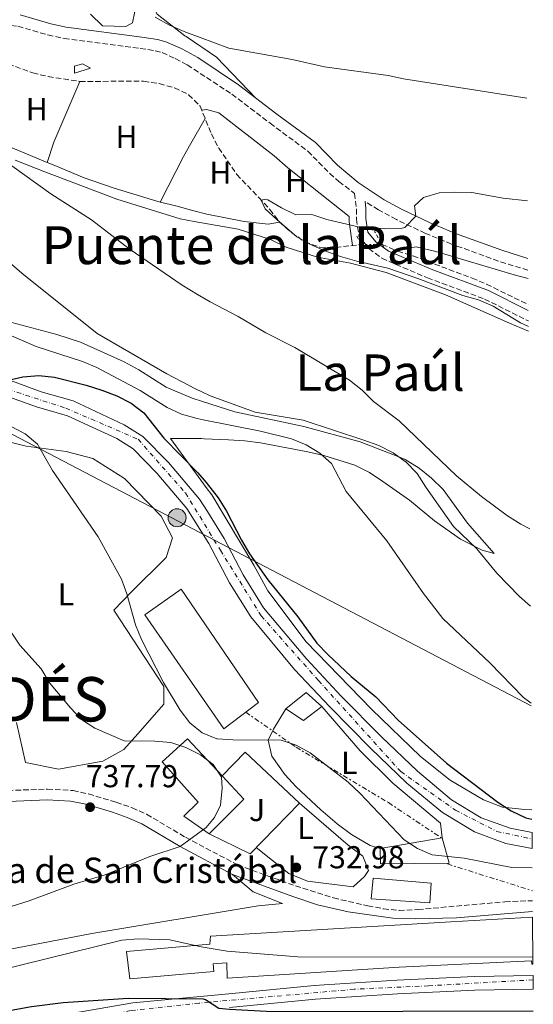
# Model space of a CAD drawing. Units: metres. Extents: x 546125 to 549558, y 4717020 to 4719356.
# Drawn here: x 549390 to 549552, y 4717936 to 4718247 of the extents above; entities that cross this region are included whole.
import ezdxf
from ezdxf.enums import TextEntityAlignment as Align

# ---------------------------------------------------------------- set-up
doc = ezdxf.new("R2010")
doc.units = ezdxf.units.M
doc.header["$MEASUREMENT"] = 0
for name, pattern in [('DGN Style 2', [1.7399219301090239, 1.043953158065414, -0.6959687720436097]), ('DGN Style 3', [2.435890702152634, 1.739921930109024, -0.6959687720436097]), ('DGN Style 4', [2.7856150101045474, 1.391937544087219, -0.6959687720436097, 0.001739921930109024, -0.6959687720436097]), ('DGN Style 5', [1.217945351076317, 0.5219765790327072, -0.6959687720436097]), ('DGN Style 7', [3.4798438602180486, 1.565929737098122, -0.6959687720436097, 0.5219765790327072, -0.6959687720436097])]:
    doc.linetypes.add(name, pattern=pattern)
for name, color, linetype, lineweight in [('Barranco lineal', 142, 'DGN Style 3', 13), ('Barranco lineal no visto', 142, 'DGN Style 5', 0), ('Camino', 7, 'DGN Style 3', 0), ('Carretera', 9, 'Continuous', 0), ('Cauce lineal', 142, 'Continuous', 13), ('Chamizo-cobertizo', 1, 'Continuous', 0), ('Cota de punto acotado terreno', 7, 'Continuous', 0), ('Curva de nivel directora', 30, 'Continuous', 30), ('Curva de nivel intermedia', 30, 'Continuous', 0), ('Edificio', 1, 'Continuous', 13), ('Eje de carretera', 7, 'DGN Style 4', 0), ('Etiqueta de uso rústico', 92, 'Continuous', 0), ('Iglesia-ermita', 1, 'Continuous', 13), ('Línea  de bancal', 1, 'Continuous', 13), ('Línea  de muro-pared o tapia', 1, 'Continuous', 13), ('Línea de asfalto', 7, 'Continuous', 13), ('Línea de cambio de uso (parcela vista)', 92, 'Continuous', 0), ('Línea eléctrica', 6, 'DGN Style 7', 0), ('Línea telefónica', 7, 'Continuous', 0), ('Margen derecho', 7, 'Continuous', 0), ('Pontón-alcantarilla (pasos de agua)', 1, 'DGN Style 2', 0), ('Poste tendido eléctrico', 7, 'Continuous', 0), ('Punto acotado terreno (símbolo)', 7, 'Continuous', 0), ('Texto de Depresión pequeña', 7, 'Continuous', 0), ('Texto de Iglesia-ermita', 51, 'Continuous', 0), ('Texto de Municipio', 7, 'Continuous', 0), ('Texto de Área (paraje) menor', 7, 'Continuous', 0), ('Zona ajardinada', 92, 'Continuous', 0)]:
    doc.layers.add(name, color=color, linetype=linetype, lineweight=lineweight)
doc.styles.add('Style-Arial', font='arial.ttf')

# ---------------------------------------------------------------- blocks, each defined once
blk = doc.blocks.new('5PATER')
at = {"layer": 'Cauce lineal', "linetype": 'Continuous', "lineweight": 0}
h = blk.add_hatch(color=51, dxfattribs=at)
edge = h.paths.add_edge_path()
edge.add_ellipse((0, 0), major_axis=(-0.1095731443231308, -0.1110710700762829), ratio=0.9994222409660317, start_angle=0, end_angle=360)
blk = doc.blocks.new('5PELE')
at = {"layer": 'Poste tendido eléctrico', "linetype": 'Continuous', "lineweight": 0}
h = blk.add_hatch(color=9, dxfattribs=at)
edge = h.paths.add_edge_path()
edge.add_arc((-2.000000476837158e-05, 0), 0.2850000000000001, 0, 360)
at = {"layer": 'Poste tendido eléctrico', "color": 252, "linetype": 'Continuous', "lineweight": 0}
blk.add_circle((-2.000000476837158e-05, 0), 0.2850000000000001, dxfattribs=at)

msp = doc.modelspace()

# ---------------------------------------------------------------- linework, layer by layer
at = {"layer": 'Barranco lineal', "color": 142, "linetype": 'DGN Style 3', "lineweight": 13}
for points in [[(549326.8600000005, 4718247.630000001, 709.6199999999953), (549342.7000000002, 4718245.390000001, 708.8399999999965), (549356.9000000004, 4718242.91, 707.779999999999), (549366.7000000002, 4718239.439999999, 706.5599999999977), (549374.6699999999, 4718237.24, 706.5599999999977), (549393.8799999999, 4718230.220000001, 706.5599999999977), (549398.7400000002, 4718229.039999999, 706.5599999999977), (549408.75, 4718227.52, 706.320000000007), (549428.9100000003, 4718227.59, 706.320000000007), (549433.8700000001, 4718226.84, 706.320000000007), (549438.6799999997, 4718225.470000001, 706.320000000007), (549443.1399999997, 4718223.310000001, 706.320000000007), (549446.7300000004, 4718219.720000001, 705.9799999999959), (549450.3200000003, 4718210.9, 705.7599999999949), (549452.6299999999, 4718206.470000001, 705.5899999999965), (549458.3600000005, 4718198.100000001, 705.2599999999949), (549465.3300000001, 4718190.82, 705.0899999999965), (549468.79, 4718187.060000001, 704.529999999999), (549471.8600000005, 4718183.039999999, 704.2400000000052), (549475.6100000005, 4718179.730000001, 704.0800000000019), (549479.7800000003, 4718176.83, 704.029999999999), (549484.6100000005, 4718175.07, 703.9700000000012), (549489.5999999996, 4718175.01, 703.7200000000012), (549497.8200000003, 4718175.99, 703.4700000000012)], [(549504.2999999998, 4718175.980000001, 703.2299999999959), (549509.2100000001, 4718173.83, 702.9400000000023), (549513.9900000002, 4718172.34, 702.8800000000047), (549532.7000000002, 4718165.359999999, 702.679999999993), (549537.2999999998, 4718163.4, 702.5), (549550.4500000002, 4718156.970000001, 702.3800000000047)]]:
    msp.add_polyline3d(points, dxfattribs=at)
at = {"layer": 'Barranco lineal no visto', "color": 142, "linetype": 'DGN Style 5', "lineweight": 0, "extrusion": (0.03701157243085011, -5.711661976823266e-05, 0.9993148353966771), "elevation": 20771.28010876031, "flags": 128}
msp.add_lwpolyline([(4719018.361239149, -541818.495326333), (4719018.361239148, -541824.9797769645)], dxfattribs=at)
at = {"layer": 'Camino', "color": 7, "linetype": 'DGN Style 3', "lineweight": 0}
for points in [[(549370.0100000021, 4718248.53, 708.7400000000054), (549379.7300000007, 4718246.17, 708.8000000000029), (549389.19, 4718244.970000002, 708.8000000000029), (549398.6499999971, 4718242.220000001, 708.8000000000029), (549403.8000000013, 4718241.090000002, 708.8000000000029), (549427.8500000018, 4718237.960000002, 708.8000000000029), (549432.5500000003, 4718237.230000001, 708.8000000000029), (549434.7499999997, 4718236.630000004, 708.509999999995), (549438.9200000005, 4718234.760000002, 707.800000000003), (549442.7100000014, 4718232.740000002, 707.800000000003), (549456.8099999987, 4718223.470000002, 707.800000000003), (549468.8699999996, 4718214.28, 707.600000000006), (549480.8000000011, 4718205.460000001, 706.6999999999972), (549487.719999999, 4718198.410000001, 706.6999999999972), (549490.6299999993, 4718195.830000001, 706.479999999996), (549495.530000001, 4718192.109999999, 705.3999999999944), (549496.1700000003, 4718187.190000001, 704.9700000000012), (549496.1700000003, 4718183.960000004, 704.8200000000071), (549496.9499999981, 4718178.600000001, 704.779999999999), (549500.0899999985, 4718174.710000001, 704.7700000000042), (549504.1599999988, 4718171.610000002, 704.7700000000042), (549518.6000000002, 4718165.390000001, 704.2400000000054), (549536.6499999971, 4718158.710000002, 704.0599999999977), (549550.4899999973, 4718151.78, 703.2700000000042)], [(549550.370000001, 4718167.82, 703.2599999999949), (549541.0199999991, 4718170.730000001, 703.6600000000036), (549526.1999999998, 4718176.11, 704.179999999993), (549517.9799999989, 4718179.49, 704.2799999999991), (549508.7699999999, 4718183.880000002, 704.5599999999978), (549503.1299999984, 4718186.950000001, 704.8899999999995), (549498.8900000004, 4718189.550000001, 705.3999999999944)], [(549204.6199999999, 4717982.180000001, 748), (549234.3000000009, 4717986.529999999, 746.9799999999959), (549283.8599999994, 4717992.83, 744.8800000000047), (549319.3200000004, 4717996.529999999, 743.5), (549351.1099999992, 4718000.890000002, 741.9400000000023), (549371.0200000001, 4718002.550000001, 741.0500000000029), (549383.5500000007, 4718003.300000002, 740.2400000000052), (549398.4799999994, 4718003.76, 738.8899999999995), (549406.6199999999, 4718003.350000001, 738.2700000000042), (549411.4899999981, 4718002.26, 737.8899999999995), (549420.2600000012, 4717999.62, 737.1600000000036), (549425.3099999983, 4717997.890000001, 736.7500000000001), (549429.859999999, 4717995.840000001, 736.3800000000048), (549442.1399999993, 4717988.560000001, 735.0000000000001), (549458.609999998, 4717979.810000002, 735.1000000000058), (549476.9099999997, 4717973.170000002, 733.0899999999967), (549488.8999999969, 4717969.380000001, 732.2200000000014), (549499.7399999975, 4717966.900000002, 731.1399999999995), (549504.6799999997, 4717965.949999999, 730.9600000000065), (549509.6399999994, 4717965.460000004, 730.9499999999972), (549515.6000000007, 4717965.720000002, 731), (549543.0699999988, 4717968.16, 731.1900000000023), (549551.7999999993, 4717968.510000001, 731.2100000000065)]]:
    msp.add_polyline3d(points, dxfattribs=at)
at = {"layer": 'Carretera', "color": 9, "linetype": 'Continuous', "lineweight": 0}
for points in [[(549388.2699999996, 4718132.409999999, 724.7599999999949), (549396.5500000009, 4718129.340000001, 724.8300000000019), (549406.6000000027, 4718126.52, 724.8899999999995), (549422.8000000009, 4718118.989999999, 724.8999999999943), (549428.6999999996, 4718115.29, 724.8999999999943), (549436.7999999998, 4718107.009999999, 725.2299999999959), (549446.600000001, 4718095.46, 726.2599999999949), (549449.0399999997, 4718091.56, 726.3899999999995), (549454.3900000007, 4718083.03, 726.6699999999983), (549460.3500000021, 4718071.480000001, 726.0899999999965), (549466.8200000006, 4718061.130000002, 726.0899999999965), (549480.3299999977, 4718044.940000001, 726.0800000000019), (549491.3799999985, 4718033.199999999, 726.0800000000019), (549504.0599999987, 4718020.279999999, 726.529999999999), (549515.4299999991, 4718009.420000001, 727.0599999999977), (549526.2299999994, 4718000.449999999, 727.6100000000006), (549535.5900000003, 4717994.74, 727.6100000000006), (549544.690000002, 4717991.42, 727.6100000000006), (549551.6400000012, 4717990.06, 727.6199999999953), (549551.6799999992, 4717985.279999998, 727.6199999999953), (549551.6799999992, 4717984.99, 727.6199999999953), (549543.350000001, 4717986.609999998, 727.6100000000006), (549533.4200000024, 4717990.240000002, 727.6100000000006), (549523.3299999982, 4717996.390000001, 727.6100000000006), (549512.1200000009, 4718005.710000001, 727.0599999999977), (549500.5699999996, 4718016.740000002, 726.529999999999), (549487.7899999988, 4718029.759999999, 726.0800000000019), (549476.6000000017, 4718041.640000002, 726.0800000000019), (549462.7899999983, 4718058.210000001, 726.0899999999965), (549456.0300000013, 4718069.02, 726.0899999999965), (549449.489999999, 4718081.480000001, 726.6399999999995), (549442.570000001, 4718092.51, 726.2599999999949), (549433.1200000007, 4718103.649999999, 725.2299999999959), (549425.5599999991, 4718111.390000001, 724.8999999999943), (549420.4200000026, 4718114.609999998, 724.8999999999943), (549404.8700000002, 4718121.84, 724.8899999999995), (549395.0100000009, 4718124.600000001, 724.8300000000019), (549386.5399999997, 4718127.749999999, 724.7599999999949)], [(549406.6099999992, 4717932.92, 723.3000000000029), (549425.5000000009, 4717936.189999999, 724.0099999999949), (549455.8700000005, 4717939.100000001, 725), (549482.8099999988, 4717941.680000001, 725.8800000000047), (549508.9299999991, 4717943.439999999, 726.1100000000006), (549533.4699999992, 4717944.520000001, 726.1100000000006), (549551.9699999997, 4717944.9, 726.6300000000047), (549551.980000001, 4717942.400000001, 726.6300000000047), (549552.000000001, 4717940.57, 726.6300000000047), (549533.61, 4717940.189999999, 726.1100000000006), (549509.1700000028, 4717939.12, 726.1100000000006), (549483.1700000009, 4717937.359999998, 725.8800000000047), (549456.0599999982, 4717934.759999999, 724.9900000000052)]]:
    msp.add_polyline3d(points, dxfattribs=at)
at = {"layer": 'Chamizo-cobertizo', "color": 1, "linetype": 'Continuous', "lineweight": 0, "elevation": 710.7200000000013, "flags": 128}
msp.add_lwpolyline([(549412.0999999996, 4718231.699999999), (549407.0599999996, 4718230.100000001), (549407.0199999996, 4718232.34), (549409.5800000001, 4718233.060000001), (549412.0999999996, 4718231.699999999)], close=True, dxfattribs=at)
msp.add_lwpolyline([(549407.0599999996, 4718230.100000001), (549407.0199999996, 4718232.34), (549409.5800000001, 4718233.060000001), (549412.0999999996, 4718231.699999999), (549407.0599999996, 4718230.100000001)], dxfattribs=at)
at = {"layer": 'Curva de nivel directora', "color": 30, "linetype": 'Continuous', "lineweight": 30, "flags": 128}
for points, elevation in [([(549381.9700000003, 4718132.150000001), (549390.7799999992, 4718134.109999999), (549395.7599999993, 4718134.550000002), (549400.7699999983, 4718134.02), (549410.7999999997, 4718131.500000001), (549415.6999999993, 4718129.910000001), (549420.4099999988, 4718128.09), (549424.9899999986, 4718125.83), (549429.0099999999, 4718122.700000001), (549435.2500000005, 4718114.779999999), (549446.0300000006, 4718103.750000001), (549448.6300000001, 4718100.710000001), (549452.4399999989, 4718095.840000001), (549455.13, 4718091.630000002), (549459.7900000004, 4718082.470000002), (549462.3399999985, 4718078.170000002), (549468.17, 4718069.960000002), (549477.6699999997, 4718058.220000003), (549483.650000001, 4718049.960000001), (549487.0899999987, 4718046.330000001), (549494.5199999984, 4718039.359999999), (549502.2999999991, 4718032.960000004), (549509.3399999999, 4718025.62), (549524.5899999985, 4718012.000000001), (549540.7899999989, 4717999.700000001), (549545.0599999981, 4717996.940000001), (549549.6499999992, 4717994.75), (549551.6099999994, 4717994.320000002)], 725.0000000000002), ([(549552.0499999997, 4717933.590000001), (549469.6299999997, 4717933.390000002), (549456.0899999989, 4717934.109999999), (549452.6899999992, 4717934.440000001), (549448.4600000003, 4717937.210000002), (549447.8500000001, 4717937.33), (549424.0599999988, 4717937.580000001), (549403.5300000008, 4717936.190000001), (549393.4900000005, 4717934.99), (549383.5100000004, 4717933.170000001), (549378.6499999989, 4717931.980000001), (549364.2999999991, 4717927.070000002), (549350.49, 4717920.470000001), (549346.2000000008, 4717917.910000001), (549344.8199999994, 4717916.800000003)], 725.0000000000005)]:
    msp.add_lwpolyline(points, dxfattribs=dict(at, elevation=elevation))
at = {"layer": 'Curva de nivel intermedia', "color": 30, "linetype": 'Continuous', "lineweight": 0, "flags": 128}
for points, elevation in [([(549225.2599999995, 4718257.949999999), (549236.6800000013, 4718252.67), (549247.6500000015, 4718246.359999999), (549263.9400000017, 4718236.349999999), (549278.1399999994, 4718226.909999999), (549289.8699999996, 4718220.369999999), (549300.1000000001, 4718213.440000001), (549314.8600000013, 4718204.989999999), (549322.3899999993, 4718199.430000001), (549331.870000001, 4718196.109999998), (549345.860000001, 4718190.279999999), (549360.3800000007, 4718185.509999999), (549374.25, 4718179.05), (549382.6699999999, 4718173.529999998), (549390.4300000005, 4718166.949999998), (549414.2500000009, 4718147.859999999), (549436.2200000006, 4718135.07), (549445.3300000011, 4718130.359999998), (549447.3400000005, 4718129.399999999), (549449.9100000008, 4718128.17)], 715.0000000000001), ([(549549.9800000022, 4718222.210000001), (549511.0400000009, 4718228.310000001), (549506.1400000014, 4718229.429999999), (549486.0300000014, 4718232.16), (549475.800000001, 4718234.449999998), (549455.8400000008, 4718238.019999998), (549442.2500000009, 4718243.060000001), (549441.6900000023, 4718243.269999999), (549437.070000002, 4718245.300000001), (549432.5400000013, 4718247.869999998)], 710.0000000000001), ([(549387.3000000012, 4718200.840000001), (549399.5999999992, 4718191.989999999), (549412.4200000003, 4718183.769999998), (549424.3800000007, 4718174.630000001), (549441.1199999999, 4718163.07), (549445.9600000014, 4718160.16), (549449.8900000008, 4718157.8), (549458.8300000015, 4718153.24), (549467.5399999998, 4718148.079999999), (549476.7100000007, 4718143.369999999), (549493.9800000021, 4718133.079999999), (549498.0000000009, 4718129.88), (549501.5700000004, 4718126.369999998), (549509.6799999997, 4718120.220000001), (549527.8099999992, 4718102.779999998), (549535.6799999992, 4718096.249999999), (549543.9000000003, 4718090.159999998), (549548.1600000005, 4718087.539999999), (549550.9600000011, 4718086.12)], 710.0000000000001), ([(549550.2200000014, 4718189.73), (549542.480000001, 4718190.63), (549532.6500000006, 4718192.449999999), (549527.2900000006, 4718192.539999999), (549522.2700000004, 4718192.289999999), (549517.3700000009, 4718190.84), (549514.4900000021, 4718188.199999998), (549514.9099999999, 4718184.970000001), (549511.4299999998, 4718181.37), (549510.1600000003, 4718181.05), (549505.1600000003, 4718180.869999999), (549496.7400000002, 4718181.570000002), (549486.8000000003, 4718183.859999999), (549482.0300000005, 4718185.429999999), (549477.0300000004, 4718185.349999999), (549472.4900000007, 4718187.51), (549468.1400000011, 4718190.08), (549467.4600000016, 4718190.270000001), (549466.0900000014, 4718189.990000002), (549467.3099999996, 4718187.26), (549470.9900000009, 4718183.88), (549477.2800000008, 4718178.390000001), (549481.6300000004, 4718175.92), (549486.2000000014, 4718173.909999998), (549491.1400000011, 4718172.220000001), (549496.2900000009, 4718170.679999999), (549506.0800000011, 4718168.430000001), (549515.5600000004, 4718165.23), (549529.8099999997, 4718159.840000001), (549534.7699999996, 4718158.52), (549539.3400000005, 4718156.49), (549548.0199999998, 4718151.179999999), (549550.5000000007, 4718150.079999999)], 705), ([(549385.6900000019, 4718147.730000001), (549394.9099999998, 4718143.67), (549409.5500000003, 4718139.009999999), (549414.1400000014, 4718137.029999998), (549427.8200000006, 4718129.789999999), (549436.3600000013, 4718124.390000001), (549440.920000001, 4718122.350000001), (549445.8099999994, 4718120.949999998), (549447.7400000006, 4718120.56), (549465.8000000007, 4718116.939999999), (549475.5900000009, 4718114.550000001), (549480.3000000004, 4718112.67), (549484.5700000018, 4718110.039999999), (549488.3300000015, 4718106.720000002), (549492.9200000003, 4718097.859999998), (549505.8000000016, 4718082.3), (549517.3600000021, 4718065.609999999), (549523.5100000009, 4718057.689999999), (549538.2699999998, 4718043.710000002), (549548.9900000021, 4718032.789999999), (549551.3500000001, 4718030.970000001)], 720), ([(549449.9100000008, 4718128.17), (549464.110000001, 4718122.939999999), (549479.3600000016, 4718120.460000001), (549498.5100000005, 4718114.12), (549503.2100000011, 4718112.369999999), (549507.7400000017, 4718110.11), (549511.8800000013, 4718107.159999999), (549515.3300000002, 4718103.539999999), (549518.0400000014, 4718099.210000001), (549526.8100000002, 4718086.849999999), (549534.2399999998, 4718079.800000001), (549540.5600000009, 4718072.039999999), (549547.6599999998, 4718064.689999999), (549551.130000001, 4718061.67)], 715.0000000000001), ([(549387.0199999996, 4718118.409999999), (549391.4400000008, 4718116.09), (549395.3500000001, 4718112.789999997), (549400.12, 4718104.48), (549414.5900000005, 4718083.58), (549421.8700000006, 4718070.21), (549423.6100000017, 4718065.519999998), (549426.3200000008, 4718055.759999999), (549428.1900000017, 4718051.069999999), (549435.2400000015, 4718037.539999999), (549440.4699999995, 4718028.789999999), (549443.4700000014, 4718024.789999999), (549447.440000001, 4718021.57), (549452.0700000001, 4718019.690000001), (549452.26, 4718019.679999999), (549457.0700000002, 4718019.319999999), (549472.360000001, 4718019.259999999), (549477.1300000009, 4718017.689999999), (549481.5099999997, 4718015.26), (549493.5199999993, 4718005.959999999), (549497.2300000018, 4718002.509999998), (549511.230000001, 4717987.759999998), (549515.4100000006, 4717985.020000001), (549520.0500000009, 4717983.06), (549530.1600000006, 4717981.949999999), (549545.2999999995, 4717978.999999999), (549551.7200000011, 4717978.949999999)], 730), ([(549387.0399999997, 4718053.439999999), (549389.78, 4718049.26), (549396.5100000004, 4718041.800000001), (549399.1499999999, 4718037.41), (549405.7999999997, 4718029.489999999), (549409.2700000008, 4718025.77), (549413.4500000007, 4718023.019999999), (549422.74, 4718018.999999999), (549432.4400000008, 4718018.930000001), (549437.4600000009, 4718018.559999999), (549442.2100000007, 4718016.99), (549446.88, 4718014.609999999), (549450.9000000011, 4718011.59), (549452.7499999995, 4718008.699999999), (549453.4699999993, 4718007.58), (549453.7199999996, 4718004.06), (549453.2000000011, 4717998.720000001), (549451.3400000014, 4717994.83), (549448.7100000007, 4717991.690000001), (549440.4900000019, 4717985.599999999), (549430.8200000002, 4717982.519999999), (549416.8000000012, 4717976.739999999), (549406.8400000012, 4717973.720000002), (549392.7300000004, 4717968.449999998), (549378.1500000004, 4717963.939999998)], 735.0000000000001), ([(549551.92, 4717950.63), (549477.6200000005, 4717950.769999999), (549455.2700000008, 4717952.57), (549447.1300000004, 4717953.890000001), (549437.1700000004, 4717956.159999999), (549427.15, 4717956.470000001), (549422.0200000004, 4717956.039999999), (549382.1800000004, 4717946.220000001), (549368.0000000005, 4717940.759999999), (549358.2700000008, 4717937.609999999), (549338.5300000019, 4717933.600000001)], 730)]:
    msp.add_lwpolyline(points, dxfattribs=dict(at, elevation=elevation))
at = {"layer": 'Edificio', "color": 1, "linetype": 'Continuous', "lineweight": 13, "elevation": 732.4199999999983, "flags": 128}
msp.add_lwpolyline([(549465.1799999997, 4718031.140000001), (549454.2599999999, 4718022.82), (549429.2599999999, 4718058.9), (549440.7400000002, 4718066.980000001), (549465.1799999997, 4718031.140000001)], close=True, dxfattribs=at)
at = {"layer": 'Edificio', "color": 51, "linetype": 'Continuous', "lineweight": 13, "elevation": 732.4199999999983, "flags": 128}
msp.add_lwpolyline([(549454.2599999999, 4718022.82), (549429.2599999999, 4718058.9), (549440.7400000002, 4718066.980000001), (549465.1799999997, 4718031.140000001), (549454.2599999999, 4718022.82)], dxfattribs=at)
at = {"layer": 'Edificio', "color": 51, "linetype": 'Continuous', "lineweight": 13, "extrusion": (-0.1152039650135025, -0.1004673944131305, 0.9882481212251325), "elevation": -536573.5670671351, "flags": 128}
msp.add_lwpolyline([(-3194665.516041042, 3473859.591773676), (-3194655.49506278, 3473859.918874066), (-3194654.378151471, 3473844.218055326)], dxfattribs=at)
at = {"layer": 'Edificio', "color": 1, "linetype": 'Continuous', "lineweight": 13}
for points in [[(549485.1799999997, 4718029.939999999, 730.4400000000023), (549479.3799999999, 4718025.460000001, 732.4799999999959), (549473.8200000003, 4718029.220000001, 732.6000000000058), (549480.2599999999, 4718034.34, 730.3800000000047)], [(549460.54, 4718000.66, 740.3999999999943), (549449.5800000001, 4717989.619999999, 738), (549441.6200000001, 4717995.220000001, 738.7200000000012), (549446.1799999997, 4717999.699999999, 740.5200000000042), (549434.7400000002, 4718012.42, 740.3399999999965), (549442.8200000003, 4718019.699999999, 740.279999999999), (549453.7100000001, 4718008, 740.3500000000058)], [(549525.5, 4717980.42, 735.6600000000036), (549503.7800000003, 4717980.180000001, 735), (549503.6200000001, 4717985.060000001, 734.8800000000047), (549523.2599999999, 4717988.34, 736.1399999999995)], [(549551.9400000004, 4717948.430000001, 734.2200000000012), (549551.6200000001, 4717948.42, 734.2200000000012), (549551.4600000001, 4717949.460000001, 730.6199999999953), (549509.7000000002, 4717947.460000001, 734.8800000000047), (549455.2599999999, 4717944.02, 730.2599999999949), (549455.2199999997, 4717948.82, 734.7599999999949), (549450.9000000004, 4717948.58, 734.6999999999972), (549451.0599999996, 4717946.100000001, 730.5599999999977), (549424.54, 4717943.859999999, 730.8600000000006), (549423.54, 4717952.42, 730.9199999999983), (549449.8200000003, 4717954.82, 734.4600000000065), (549450.0599999996, 4717957.300000001, 734.1600000000036), (549526.0199999996, 4717961.859999999, 735.7200000000012), (549551.8300000001, 4717963.33, 735.8000000000029)]]:
    msp.add_polyline3d(points, close=True, dxfattribs=at)
at = {"layer": 'Edificio', "color": 51, "linetype": 'Continuous', "lineweight": 13}
for points in [[(549479.3799999999, 4718025.460000001, 732.4799999999959), (549473.8200000003, 4718029.220000001, 732.6000000000058), (549480.2599999999, 4718034.34, 730.3800000000047), (549485.1799999997, 4718029.939999999, 730.4400000000023), (549479.3799999999, 4718025.460000001, 732.4799999999959)], [(549449.5800000001, 4717989.619999999, 738), (549441.6200000001, 4717995.220000001, 738.7200000000012), (549446.1799999997, 4717999.699999999, 740.5200000000042), (549434.7400000002, 4718012.42, 740.3399999999965), (549442.8200000003, 4718019.699999999, 740.279999999999), (549453.7100000001, 4718008, 740.3500000000058)], [(549503.7800000003, 4717980.180000001, 735), (549503.6200000001, 4717985.060000001, 734.8800000000047), (549523.2599999999, 4717988.34, 736.1399999999995), (549525.5, 4717980.42, 735.6600000000036), (549503.7800000003, 4717980.180000001, 735)], [(549551.9400000004, 4717948.430000001, 734.2200000000012), (549551.6200000001, 4717948.42, 734.2200000000012), (549551.4600000001, 4717949.460000001, 730.6199999999953), (549509.7000000002, 4717947.460000001, 734.8800000000047), (549455.2599999999, 4717944.02, 730.2599999999949), (549455.2199999997, 4717948.82, 734.7599999999949), (549450.9000000004, 4717948.58, 734.6999999999972), (549451.0599999996, 4717946.100000001, 730.5599999999977), (549424.54, 4717943.859999999, 730.8600000000006), (549423.54, 4717952.42, 730.9199999999983), (549449.8200000003, 4717954.82, 734.4600000000065), (549450.0599999996, 4717957.300000001, 734.1600000000036), (549526.0199999996, 4717961.859999999, 735.7200000000012), (549551.8300000001, 4717963.33, 735.8000000000029)]]:
    msp.add_polyline3d(points, dxfattribs=at)
at = {"layer": 'Eje de carretera', "color": 7, "linetype": 'DGN Style 4', "lineweight": 0}
for points in [[(548846.3200000004, 4718448.180000001, 736.3099999999978), (548886.5100000012, 4718427.680000001, 734.0899999999967), (548911.7199999974, 4718411.130000001, 732.679999999993), (548931.8099999971, 4718391.420000001, 731.3000000000029), (548945.2100000015, 4718376.830000003, 730.2400000000054), (548966.6499999991, 4718359.220000001, 728.7200000000014), (549098.6299999978, 4718286.300000003, 723.929999999993), (549226.0500000007, 4718217.100000001, 723.7400000000056), (549292.2300000001, 4718187.920000001, 724.0800000000019), (549319.420000001, 4718168.210000001, 724.4900000000052), (549364.1400000004, 4718137.24, 724.9900000000054), (549404.32, 4718124.230000001, 724.8800000000048), (549427.1700000024, 4718114.37, 724.8999999999944), (549442.1399999993, 4718097.420000001, 725.9700000000014), (549453.170000002, 4718079.290000001, 726.5200000000042), (549466.0399999977, 4718058.609999999, 726.0899999999967), (549484.1600000006, 4718038.11, 726.0800000000019), (549510.1600000003, 4718009.33, 726.9299999999931), (549527.4999999985, 4717997.11, 727.6100000000007), (549540.5000000006, 4717990.410000001, 727.6100000000007), (549551.6599999985, 4717988.050000001, 727.6199999999953)], [(549551.9800000004, 4717943.49, 726.6300000000048), (549518.9200000021, 4717941.600000001, 726.1100000000007), (549495.4499999982, 4717940.529999999, 725.9900000000052), (549446.3799999993, 4717936.140000002, 724.8300000000019), (549424.8099999976, 4717933.77, 723.9700000000014), (549387.0300000008, 4717925.960000002, 723.3000000000029), (549354.0799999975, 4717913.390000002, 723.0800000000019), (549301.3299999973, 4717881.439999999, 721.3300000000019), (549286.1599999993, 4717872.66, 720.7700000000042), (549272.640000001, 4717865.790000001, 720.2799999999991), (549260.079999997, 4717860.800000003, 719.8999999999943), (549253.9200000013, 4717856.77, 719.7200000000014), (549250.6000000021, 4717852.980000001, 719.8300000000019), (549247.9899999968, 4717848.000000001, 719.6100000000007)]]:
    msp.add_polyline3d(points, dxfattribs=at)
at = {"layer": 'Iglesia-ermita', "color": 1, "linetype": 'Continuous', "lineweight": 13}
msp.add_polyline3d([(549519.7800000003, 4717974.02, 736.8600000000006), (549519.3799999999, 4717967.859999999, 736.8600000000006), (549500.8200000003, 4717969.140000001, 736.679999999993), (549501.4199999999, 4717975.619999999, 736.8000000000029)], close=True, dxfattribs=at)
msp.add_polyline3d([(549519.3799999999, 4717967.859999999, 736.8600000000006), (549500.8200000003, 4717969.140000001, 736.679999999993), (549501.4199999999, 4717975.619999999, 736.8000000000029), (549519.7800000003, 4717974.02, 736.8600000000006), (549519.3799999999, 4717967.859999999, 736.8600000000006)], dxfattribs=at)
at = {"layer": 'Línea  de bancal', "color": 1, "linetype": 'Continuous', "lineweight": 13}
msp.add_polyline3d([(549249.4499999991, 4717943.310000001, 742.1600000000036), (549270.9299999992, 4717943.95, 741.4199999999983), (549286.3700000021, 4717945.710000002, 740.8000000000029), (549300.3000000018, 4717947.150000001, 739.820000000007), (549316.0599999976, 4717946.750000001, 738.779999999999), (549329.7399999991, 4717945.470000001, 737.1399999999995), (549346.9400000012, 4717945.859999999, 735.7200000000012), (549360.9800000002, 4717947.54, 734.820000000007), (549383.379999999, 4717952.58, 734.5800000000019), (549412.5399999992, 4717958.099999999, 734.3600000000006), (549465.0599999992, 4717966.900000001, 734.6199999999953), (549472.7800000019, 4717967.619999998, 734.179999999993)], dxfattribs=at)
at = {"layer": 'Línea  de muro-pared o tapia', "color": 1, "linetype": 'Continuous', "lineweight": 13}
msp.add_polyline3d([(549453.7100000001, 4718008, 735.779999999999), (549461.0199999996, 4718015.460000001, 735.2400000000052), (549478.1799999997, 4717999.380000001, 734.820000000007), (549462.54, 4717983.300000001, 735.8399999999965), (549449.5800000001, 4717989.619999999, 737.4600000000065)], dxfattribs=at)
at = {"layer": 'Línea de asfalto', "color": 7, "linetype": 'Continuous', "lineweight": 13}
for points in [[(549224.4300000003, 4718220.53, 723.729999999996), (549291.7800000008, 4718190.9, 724.0500000000029), (549308.7399999968, 4718179.7, 724.3500000000058), (549343.170000002, 4718153.930000001, 724.75), (549363.9499999981, 4718141.460000001, 724.9900000000054), (549374.6700000003, 4718137.03, 724.9900000000054), (549388.2699999991, 4718132.41, 724.7599999999949), (549396.5500000004, 4718129.340000002, 724.8300000000019), (549406.6000000021, 4718126.520000001, 724.8899999999995), (549422.8000000004, 4718118.99, 724.8999999999944), (549428.699999999, 4718115.290000001, 724.8999999999944), (549436.7999999993, 4718107.01, 725.229999999996), (549446.6000000006, 4718095.460000001, 726.2599999999949), (549449.0399999992, 4718091.560000001, 726.3899999999995), (549454.3900000004, 4718083.03, 726.6699999999984), (549460.3500000014, 4718071.480000001, 726.0899999999967), (549466.8200000001, 4718061.130000004, 726.0899999999967), (549480.3299999973, 4718044.940000001, 726.0800000000019), (549491.379999998, 4718033.199999999, 726.0800000000019), (549504.0599999982, 4718020.28, 726.5299999999991), (549515.4299999985, 4718009.420000002, 727.0599999999977), (549526.2299999989, 4718000.449999999, 727.6100000000007)], [(549222.2199999975, 4718215.95, 723.729999999996), (549289.3400000001, 4718186.430000001, 724.0500000000029), (549305.82, 4718175.550000002, 724.3500000000058), (549340.3400000001, 4718149.710000001, 724.75), (549361.6599999992, 4718136.91, 724.9900000000054), (549372.8999999978, 4718132.27, 724.9900000000054), (549386.5399999992, 4718127.75, 724.7599999999949), (549395.0100000004, 4718124.600000001, 724.8300000000019), (549404.8699999999, 4718121.84, 724.8899999999995), (549420.4200000021, 4718114.609999999, 724.8999999999944), (549425.5599999987, 4718111.390000001, 724.8999999999944), (549433.1200000002, 4718103.65, 725.229999999996), (549442.5700000006, 4718092.51, 726.2599999999949), (549449.4899999985, 4718081.480000001, 726.6399999999995), (549456.0300000008, 4718069.020000001, 726.0899999999967), (549462.7899999978, 4718058.210000001, 726.0899999999967), (549476.6000000011, 4718041.640000002, 726.0800000000019), (549487.7899999983, 4718029.76, 726.0800000000019), (549500.569999999, 4718016.740000002, 726.5299999999991), (549512.1200000005, 4718005.710000001, 727.0599999999977), (549523.3299999976, 4717996.390000001, 727.6100000000007), (549533.4200000018, 4717990.240000002, 727.6100000000007), (549543.3500000006, 4717986.609999999, 727.6100000000007), (549551.6799999987, 4717984.990000002, 727.6199999999953)], [(549526.2299999989, 4718000.449999999, 727.6100000000007), (549535.5899999999, 4717994.740000002, 727.6100000000007), (549544.6900000015, 4717991.42, 727.6100000000007), (549551.6400000007, 4717990.060000001, 727.6199999999953)], [(549244.329999998, 4717853.230000001, 719.6399999999995), (549246.5300000019, 4717858.03, 719.6999999999972), (549251.7399999975, 4717861.16, 719.7400000000052), (549279.730000001, 4717871.949999999, 720.5800000000019), (549288.6499999971, 4717875.869999999, 720.8999999999943), (549302.2500000005, 4717883.790000001, 721.3899999999995), (549331.4100000005, 4717902.119999999, 722.4799999999963), (549351.449999999, 4717914.279999999, 723.0500000000029), (549355.8999999971, 4717916.580000001, 723.1199999999953), (549365.0599999991, 4717920.609999999, 723.2200000000014), (549388.0900000003, 4717929.02, 723.3000000000029), (549406.6099999987, 4717932.92, 723.3000000000029), (549425.5000000005, 4717936.190000001, 724.0099999999949), (549455.8699999999, 4717939.100000001, 724.9999999999999), (549482.8099999983, 4717941.680000001, 725.8800000000048), (549508.9299999987, 4717943.439999999, 726.1100000000007), (549533.4699999987, 4717944.520000001, 726.1100000000007), (549551.9699999993, 4717944.900000001, 726.6300000000048)], [(549456.0599999976, 4717934.76, 724.9900000000054), (549483.1700000004, 4717937.359999999, 725.8800000000048), (549509.1700000024, 4717939.120000001, 726.1100000000007), (549533.6099999995, 4717940.189999999, 726.1100000000007), (549552.0000000006, 4717940.570000002, 726.6300000000048)]]:
    msp.add_polyline3d(points, dxfattribs=at)
at = {"layer": 'Línea de cambio de uso (parcela vista)', "color": 92, "linetype": 'Continuous', "lineweight": 0, "extrusion": (-0.005660149180633561, 0.001898490525272084, 0.9999821790636964), "elevation": 6554.462162596905, "flags": 128}
msp.add_lwpolyline([(549393.5893583945, 4718197.95954424), (549395.7392239553, 4718204.369255791), (549403.9491490423, 4718223.57929041)], dxfattribs=at)
at = {"layer": 'Línea de cambio de uso (parcela vista)', "color": 92, "linetype": 'Continuous', "lineweight": 0, "extrusion": (-0.60309530770359, 0.306049401197877, 0.7366205358611264), "elevation": 1113157.431844268, "flags": 128}
msp.add_lwpolyline([(-4456075.446034066, -1211387.956707578), (-4456091.644462426, -1211387.941921378), (-4456096.404275029, -1211387.629701059), (-4456105.494396412, -1211387.039963172)], dxfattribs=at)
at = {"layer": 'Línea de cambio de uso (parcela vista)', "color": 92, "linetype": 'Continuous', "lineweight": 0, "extrusion": (0.1118789366831467, 0.09271476055692819, 0.9893872228311421), "elevation": 499626.0568776311, "flags": 128}
msp.add_lwpolyline([(3282106.280049287, -3396963.497155445), (3282097.86953413, -3396965.011234306), (3282089.140189027, -3396969.828757952)], dxfattribs=at)
at = {"layer": 'Línea de cambio de uso (parcela vista)', "color": 92, "linetype": 'Continuous', "lineweight": 0}
for points in [[(549401.0843000002, 4718339.0111, 717.4352999999975), (549402.8200000003, 4718328.960000001, 715.9600000000065), (549405.7699999996, 4718316.600000001, 715.679999999993), (549410.0499999998, 4718305.930000001, 715.679999999993), (549418.5899999999, 4718289.859999999, 714.0399999999936), (549421.4800000004, 4718282.52, 713.2899999999936), (549424.3099999996, 4718274.230000001, 712.8899999999995), (549427.9600000001, 4718259.800000001, 711.5399999999936), (549429.6500000004, 4718255.34, 711.5200000000042), (549433.1699999999, 4718248.810000001, 710.7899999999936), (549441.9600000001, 4718241.91, 710.1000000000058), (549442.3099999996, 4718241.67, 710.070000000007), (549451.9400000004, 4718235.199999999, 709.3899999999995), (549464.4000000004, 4718222.24, 707.7100000000065)], [(549426.1399999997, 4718249.630000001, 708.0800000000019), (549425.3899999997, 4718246.050000001, 707.7100000000065), (549423.3200000003, 4718244.850000001, 707.6699999999983), (549415.9100000003, 4718245.100000001, 707.6699999999983), (549412.1399999997, 4718248.800000001, 707.9700000000012)], [(549398.3901000004, 4718201.9003, 708.2262999999948), (549382.2100000001, 4718208.619999999, 709.8800000000047), (549372.6100000005, 4718211.5, 709.9799999999959), (549368.0199999996, 4718213.51, 709.4700000000012), (549360.54, 4718219.310000001, 707.8899999999995), (549356.3102000002, 4718221.6304, 708.3260000000009)], [(549447.25, 4718218.439999999, 706.6999999999972), (549448.8099999996, 4718218.689999999, 706.6999999999972), (549452.7100000001, 4718217.619999999, 706.6999999999972), (549470.1600000003, 4718204.01, 706.5200000000042), (549474.4299999997, 4718200.180000001, 705.9799999999959), (549488.25, 4718189.26, 705.7299999999959), (549493.9000000004, 4718184.810000001, 705.25), (549493.8399999999, 4718183.17, 705.25), (549494.8899999997, 4718175.640000001, 704.2899999999936)], [(549388.2999999998, 4718202.66, 710.0399999999936), (549397.7199999997, 4718198.890000001, 708.5099999999949), (549404.6299999999, 4718196.32, 707.75), (549420.4500000002, 4718190.300000001, 707.7200000000012), (549440.4100000003, 4718184.100000001, 708.4100000000036), (549444.9299999997, 4718183.279999999, 708.5099999999949), (549458.75, 4718180.779999999, 708.7899999999936), (549469.04, 4718177.51, 708.7899999999936), (549474, 4718175.130000001, 708.6499999999943), (549483.8600000005, 4718171.930000001, 707.5399999999936), (549494.2800000003, 4718170.050000001, 707.4100000000036), (549505.5199999996, 4718167.109999999, 706.9400000000023), (549524.3499999996, 4718160.02, 706.820000000007), (549544.5099999999, 4718151.050000001, 706.7599999999949), (549550.5099999999, 4718148.59, 706.3999999999943)], [(549434.1299999999, 4718189.300000001, 705.6699999999983), (549419.6299999999, 4718193.82, 705.679999999993), (549410.0899999999, 4718197.08, 706.7400000000052), (549400.7999999998, 4718200.9, 707.9799999999959), (549398.3901000004, 4718201.9003, 708.2262999999948)], [(549471.8600000005, 4718183.039999999, 705.1499999999943), (549468.29, 4718182.41, 705.1499999999943), (549460.6900000004, 4718183.220000001, 705.1499999999943), (549448.8300000001, 4718185.539999999, 705.1399999999995), (549444.7800000003, 4718186.640000001, 705.1999999999972), (549439.0899999999, 4718188.180000001, 705.2700000000042), (549434.1299999999, 4718189.300000001, 705.6699999999983)], [(549509.2100000001, 4718173.83, 704.3099999999977), (549510.4100000003, 4718174.52, 704.3099999999977), (549515.0599999996, 4718175.210000001, 704.3099999999977), (549521.2699999996, 4718173.77, 704.3099999999977), (549546.0099999999, 4718166.369999999, 704.1000000000058), (549550.3899999997, 4718165.17, 703.9700000000012)], [(549551.5899999999, 4717997.279999999, 724.4799999999959), (549549.3300000001, 4717997.32, 724.4799999999959), (549542.3600000005, 4717998.130000001, 724.5500000000029), (549536.3399999999, 4718000.449999999, 725.0500000000029), (549525.7300000004, 4718006.600000001, 725.5099999999949), (549516.3700000001, 4718014.07, 725.9700000000012), (549500.9199999999, 4718029.060000001, 726.5), (549480.2599999999, 4718050.34, 725.2899999999936), (549468.1399999997, 4718066.470000001, 724.3500000000058), (549463.7400000002, 4718074.560000001, 724.3500000000058), (549450.4299999997, 4718096.779999999, 724.3500000000058), (549448.7000000002, 4718099.15, 724.3500000000058), (549437.4299999997, 4718114.600000001, 724.3500000000058), (549442.2000000002, 4718114.67, 724.3099999999977), (549447.2199999997, 4718114.609999999, 723.1100000000006), (549448.0099999999, 4718114.57, 722.9900000000052), (549455.7599999999, 4718114.230000001, 721.779999999999), (549460.8399999999, 4718113.92, 721.5800000000019), (549465.7999999998, 4718113.230000001, 721.5800000000019), (549480.7999999998, 4718110.41, 720.5399999999936), (549485.8300000001, 4718109.279999999, 720.5), (549495.6200000001, 4718106.210000001, 719.1100000000006), (549500.3300000001, 4718103.890000001, 718.570000000007), (549504.54, 4718101.07, 717.8600000000006), (549512.8899999997, 4718095.109999999, 716.7200000000012), (549520.7999999998, 4718088.65, 715.5), (549529.0899999999, 4718082.810000001, 714.029999999999), (549535.9299999997, 4718079.359999999, 713.7599999999949), (549539.7000000002, 4718078.289999999, 713.1499999999943), (549531.2800000003, 4718087.9, 713.7200000000012), (549523.5599999996, 4718098.5, 714.320000000007), (549519.9199999999, 4718102.08, 714.5399999999936), (549515.9600000001, 4718105.279999999, 714.7400000000052), (549511.5700000003, 4718108.039999999, 714.929999999993), (549509.5099999999, 4718108.850000001, 715), (549497.3799999999, 4718113.619999999, 715.3800000000047), (549479.5499999998, 4718118.390000001, 715.8399999999965), (549457.7599999999, 4718123.02, 716.3000000000029), (549447.4800000004, 4718126.32, 716.4900000000052), (549444.2599999999, 4718127.350000001, 716.5399999999936), (549436.04, 4718130.859999999, 716.6900000000023), (549427.4400000004, 4718136.32, 716.8600000000006), (549422.79, 4718138.83, 716.9499999999972), (549408.9199999999, 4718145.100000001, 717.2100000000065), (549401.5099999999, 4718147.550000001, 717.3399999999965), (549379.2800000003, 4718153.380000001, 717.75)], [(549378.3399999999, 4718115.619999999, 733.0500000000029), (549391.7800000003, 4718112.26, 731.1699999999983), (549404.4600000001, 4718110.5, 729.3099999999977), (549412.9000000004, 4718108.34, 728.7899999999936), (549422.8600000005, 4718101.939999999, 728.7299999999959), (549434.4199999999, 4718090.100000001, 728.9100000000036), (549438.0599999996, 4718083.220000001, 728.9499999999972), (549436.0199999996, 4718077.060000001, 729.25), (549425.0599999996, 4718066.180000001, 730.2299999999959), (549419.54, 4718060.34, 731.3300000000019), (549435.2999999998, 4718036.180000001, 731.8099999999977), (549435.2999999998, 4718030.66, 732.5899999999965), (549427.0599999996, 4718021.220000001, 734.429999999993), (549422.6200000001, 4718016.34, 735.8099999999977), (549415.9800000004, 4718012.58, 736.6900000000023), (549401.9800000004, 4718010.100000001, 738.5899999999965), (549391.5800000001, 4718012.180000001, 739.2299999999959), (549388.7800000003, 4718024.9, 738.529999999999)], [(549503.6200000001, 4717985.060000001, 729.2400000000052), (549500.54, 4717985.939999999, 729.6000000000058), (549494.6200000001, 4717989.460000001, 730.1399999999995), (549490.0999999996, 4717992.82, 730.4400000000023), (549484.9000000004, 4717997.220000001, 730.5599999999977), (549477.1399999997, 4718004.5, 730.3800000000047), (549473.5800000001, 4718008.42, 730.2599999999949), (549469.4199999999, 4718014.180000001, 730.1999999999972), (549468.2599999999, 4718019.300000001, 729.8399999999965), (549469.9400000004, 4718022.74, 729.5399999999936), (549473.8200000003, 4718029.220000001, 729.6000000000058)], [(549485.1799999997, 4718029.939999999, 729.3000000000029), (549497.3399999999, 4718015.939999999, 729.2400000000052), (549507.6600000003, 4718005.699999999, 729.3600000000006), (549522.7400000002, 4717992.980000001, 729.1199999999953), (549523.2599999999, 4717988.34, 729.2400000000052)], [(549478.1799999997, 4717999.380000001, 732.4199999999983), (549493.5800000001, 4717986.02, 732.4199999999983), (549498.1399999997, 4717982.58, 732.4199999999983), (549499.9400000004, 4717978.100000001, 732.3600000000006), (549498.7400000002, 4717976.180000001, 732.4199999999983), (549495.0999999996, 4717972.9, 732.6000000000058), (549480.7000000002, 4717974.66, 732.9600000000065), (549474.7800000003, 4717977.060000001, 732.8999999999943), (549464.5199999996, 4717985.34, 733.2599999999949)]]:
    msp.add_polyline3d(points, dxfattribs=at)
at = {"layer": 'Línea eléctrica', "color": 6, "linetype": 'DGN Style 7', "lineweight": 0, "extrusion": (-0.02300316272013558, 0.007268211815479951, 0.9997089714521303), "elevation": 22380.41580787703, "flags": 128}
msp.add_lwpolyline([(-4664319.463394458, -897183.2648216018), (-4664319.463394458, -897155.0772463258)], dxfattribs=at)
at = {"layer": 'Línea eléctrica', "color": 6, "linetype": 'DGN Style 7', "lineweight": 0}
msp.add_polyline3d([(549461.1799999989, 4718028.09, 729.3300000000019), (549477.0899999989, 4718017.040000001, 730.0200000000042), (549506.2699999993, 4717999.51, 729.6999999999972), (549523.1000000024, 4717988.320000002, 729.25)], dxfattribs=at)
at = {"layer": 'Línea telefónica', "color": 7, "linetype": 'Continuous', "lineweight": 0}
msp.add_polyline3d([(549551.3599999995, 4718030.069999999, 720.1100000000006), (549346.4800000006, 4718137.250000001, 726.1100000000006), (549012.4999999999, 4718314.99, 728.7299999999959), (548610.2800000013, 4718566.689999999, 753.3600000000006), (548488.9600000001, 4718581.830000001, 766.6300000000047), (548324.5, 4718793.76, 790.529999999999), (548110.6900000015, 4718923.480000001, 795.1399999999995), (548020.2300000015, 4719126.41, 766.929999999993), (547867.62, 4719227.050000002, 728.6399999999995), (547833.280000001, 4719344.710000002, 702.7700000000042)], dxfattribs=at)
at = {"layer": 'Margen derecho', "color": 7, "linetype": 'Continuous', "lineweight": 0}
for points in [[(549550.350000001, 4718171.49, 703.3099999999977), (549542.0699999996, 4718174.199999999, 703.6699999999983), (549527.510000002, 4718179.49, 704.179999999993), (549519.4499999996, 4718182.810000001, 704.2799999999991), (549510.4200000018, 4718187.100000001, 704.5599999999978), (549504.9400000012, 4718190.08, 704.8899999999995), (549496.7199999979, 4718195.540000001, 706.0299999999991), (549490.1900000012, 4718201.060000001, 706.6999999999972), (549483.1900000006, 4718208.210000002, 706.6999999999972), (549471.0500000012, 4718217.180000001, 707.600000000006), (549458.9200000009, 4718226.410000001, 707.800000000003), (549446.0399999997, 4718235.07, 707.800000000003), (549442.5199999993, 4718236.949999999, 707.800000000003), (549440.5199999987, 4718238.020000001, 707.800000000003), (549435.9699999979, 4718240.060000001, 708.509999999995), (549433.3000000012, 4718240.780000002, 708.8000000000029), (549428.3599999994, 4718241.540000001, 708.8000000000029), (549404.4200000005, 4718244.660000001, 708.8000000000029), (549399.55, 4718245.730000001, 708.8000000000029), (549389.9200000009, 4718248.53, 708.8000000000029)], [(549498.8900000004, 4718189.550000001, 705.3999999999944), (549499.170000002, 4718187.380000004, 704.9700000000012), (549499.170000002, 4718184.180000001, 704.8200000000071), (549499.8000000002, 4718179.850000001, 704.779999999999), (549502.2499999999, 4718176.840000001, 704.7700000000042), (549506.3, 4718173.900000002, 704.7700000000042), (549520.2499999999, 4718167.970000002, 704.2299999999959), (549537.8500000018, 4718161.470000003, 704.0599999999977), (549550.4600000005, 4718155.150000001, 703.3399999999965)], [(549220.4800000007, 4717981.189999999, 747.5200000000042), (549284.2600000016, 4717989.470000001, 744.8800000000047), (549318.86, 4717993.070000002, 743.5399999999937), (549349.3700000002, 4717997.290000001, 742.0399999999937), (549376.2100000003, 4717999.5, 740.7899999999936), (549398.4699999982, 4718000.369999999, 738.8899999999995), (549405.7800000017, 4718000.029999999, 738.3099999999978), (549410.640000001, 4717998.980000001, 737.8899999999995), (549419.0299999998, 4717996.460000002, 737.179999999993), (549423.739999997, 4717994.850000001, 736.779999999999), (549428.3000000012, 4717992.820000002, 736.3800000000048), (549440.4899999974, 4717985.600000001, 735.0000000000001), (549457.0199999987, 4717976.820000002, 735.1000000000058)], [(549457.0199999987, 4717976.820000002, 735.1000000000058), (549476.0500000013, 4717969.859999999, 732.6499999999943), (549483.8200000008, 4717967.220000002, 732.0399999999937), (549493.5599999973, 4717965.02, 731.5099999999949), (549507.659999999, 4717963.03, 731.4299999999931), (549514.8999999987, 4717962.800000003, 731.4600000000066), (549527.7800000003, 4717963.060000001, 731.5000000000001), (549551.8199999996, 4717965.050000001, 731.5800000000019)]]:
    msp.add_polyline3d(points, dxfattribs=at)
at = {"layer": 'Pontón-alcantarilla (pasos de agua)', "color": 1, "linetype": 'DGN Style 2', "lineweight": 0, "flags": 128}
for points, elevation in [([(549496.29, 4718178.59), (549498.5999999996, 4718174.74)], 704.7299999999959), ([(549504.8099999996, 4718175.119999999), (549501.8700000001, 4718180.100000001)], 704.5099999999949)]:
    msp.add_lwpolyline(points, dxfattribs=dict(at, elevation=elevation))

# ---------------------------------------------------------------- block references
at = {"layer": 'Poste tendido eléctrico', "color": 7, "linetype": 'Continuous', "lineweight": 0, "xscale": 10, "yscale": 10, "zscale": 10}
msp.add_blockref('5PELE', (549439.4799999997, 4718089.57, 727.570000000007), dxfattribs=at)
at = {"layer": 'Punto acotado terreno (símbolo)', "color": 7, "linetype": 'Continuous', "lineweight": 0, "xscale": 10, "yscale": 10, "zscale": 10}
for p in [(549411.98, 4717998.08, 737.789999999994), (549477.1499999989, 4717979.020000001, 732.9799999999964)]:
    msp.add_blockref('5PATER', p, dxfattribs=at)

# ---------------------------------------------------------------- texts
at = {"layer": 'Cota de punto acotado terreno', "color": 7, "linetype": 'Continuous', "lineweight": 0, "style": 'Style-Arial'}
for s, p in [('737.79', (549410.6499999982, 4718004.380000002, 737.7899999999936)), ('732.98', (549482.2199999987, 4717978.75, 732.9799999999959))]:
    msp.add_text(s, height=7.000000000000002, dxfattribs=at).set_placement(p)
at = {"layer": 'Etiqueta de uso rústico', "color": 92, "linetype": 'Continuous', "lineweight": 0, "style": 'Style-Arial'}
for s, p in [('H', (549395.1316459891, 4718218.760010001, 706.6699999999983)), ('H', (549423.4816459881, 4718209.990010002, 706.1000000000058)), ('H', (549453.15164599, 4718198.65001, 705.279999999999)), ('H', (549477.0716459887, 4718196.08001, 705.7100000000065)), ('L', (549404.3714203807, 4718065.37001, 733.1100000000006)), ('L', (549493.8914203795, 4718012.090010001, 729.679999999993)), ('L', (549480.0714203794, 4717991.510009999, 732.6100000000006))]:
    msp.add_text(s, height=7.000000000000002, dxfattribs=at).set_placement(p, align=Align.MIDDLE_CENTER)
at = {"layer": 'Texto de Depresión pequeña', "color": 7, "linetype": 'Continuous', "lineweight": 0, "style": 'Style-Arial'}
msp.add_text('Puente de la Paúl', height=12, dxfattribs=at).set_placement((549463.0907046266, 4718175.75, 709.9700000000012), align=Align.MIDDLE_CENTER)
at = {"layer": 'Texto de Iglesia-ermita', "color": 51, "linetype": 'Continuous', "lineweight": 0, "style": 'Style-Arial'}
msp.add_text('Ermita de San Cristóbal', height=8, dxfattribs=at).set_placement((549357.9400000004, 4717974.13, 737.5500000000029))
at = {"layer": 'Texto de Municipio', "color": 7, "linetype": 'Continuous', "lineweight": 0, "style": 'Style-Arial'}
msp.add_text('AGUILAR DE CODÉS', height=14, dxfattribs=at).set_placement((549244.4800000004, 4718025.189999999, 752.2800000000001))
at = {"layer": 'Texto de Área (paraje) menor', "color": 7, "linetype": 'Continuous', "lineweight": 0, "style": 'Style-Arial'}
msp.add_text('La Paúl', height=11.5, dxfattribs=at).set_placement((549503.6063031816, 4718135.460010001, 709.9900000000052), align=Align.MIDDLE_CENTER)
at = {"layer": 'Zona ajardinada', "color": 92, "linetype": 'Continuous', "lineweight": 0, "style": 'Style-Arial'}
msp.add_text('J', height=7.000000000000002, dxfattribs=at).set_placement((549464.7569051357, 4717997.170010001, 733.8399999999965), align=Align.MIDDLE_CENTER)

doc.saveas('drawing.dxf')
